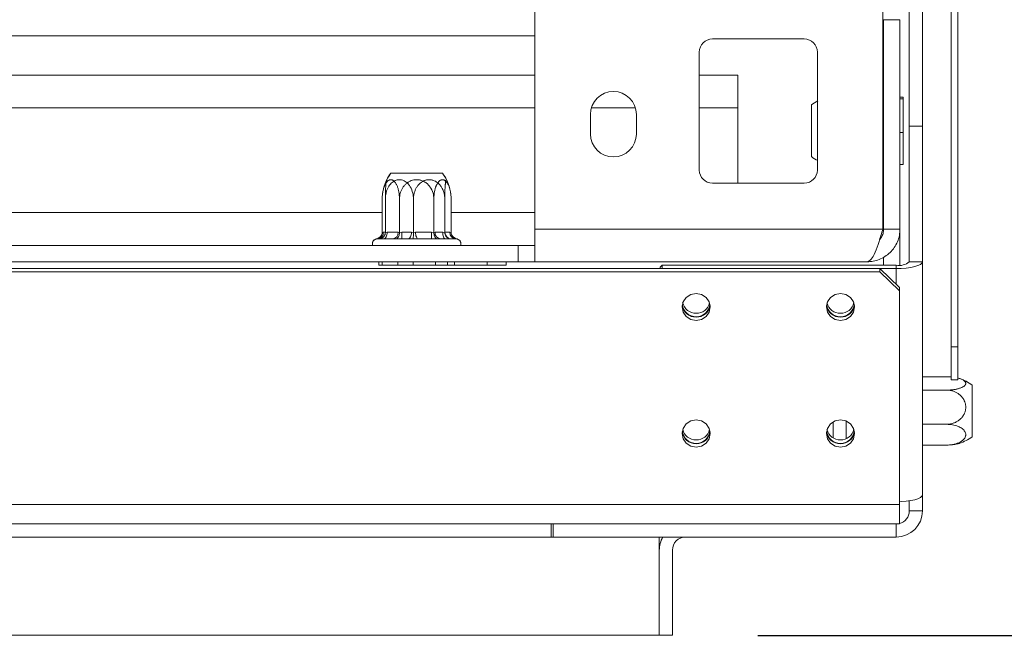
# Model space of a CAD drawing. Units: millimetres. Extents: x 139 to 5389, y 68 to 4074.
# Drawn here: x 2682 to 2882, y 465 to 591 of the extents above; entities that cross this region are included whole.
import ezdxf

# ---------------------------------------------------------------- set-up
doc = ezdxf.new("R2010")
doc.units = ezdxf.units.MM
doc.header["$LTSCALE"] = 20
doc.layers.add('FORMAT', color=7, linetype='Continuous')
doc.styles.add('SLDTEXTSTYLE1', font='TXT', dxfattribs={"width": 0.75})
doc.dimstyles.new('SLDDIMSTYLE0', dxfattribs={"dimtxt": 52.916667, "dimasz": 26, "dimexe": 0, "dimexo": 0.0625, "dimgap": 13.229167, "dimtad": 1, "dimdec": 6, "dimlfac": 0.75, "dimrnd": 1e-09, "dimzin": 12, "dimdsep": 46, "dimtxsty": 'SLDTEXTSTYLE1', "dimsah": 1, "dimcen": 0.09, "dimadec": 0, "dimazin": 3, "dimtfac": 1, "dimtdec": 0, "dimtofl": 0, "dimtmove": 0, "dimatfit": 3, "dimfxl": 0, "dimfrac": 2, "dimtolj": 1, "dimtzin": 12, "dimarcsym": 0})

# ---------------------------------------------------------------- blocks, each defined once
blk = doc.blocks.new('_D_7')
at = {"layer": 'FORMAT'}
for p, q in [((2876.48, 1030.6), (3135.94, 1030.6)), ((3115.94, 465.26), (3115.94, 1030.6)), ((2935.88, 863.11), (2935.88, 873.84)), ((2935.88, 873.84), (3034.66, 873.84)), ((3034.66, 873.84), (3034.66, 863.11)), ((2946.79, 796.2), (3023.75, 750.02)), ((2935.88, 626.76), (2935.88, 616.03)), ((3034.66, 616.03), (3034.66, 626.76)), ((2935.88, 616.03), (3034.66, 616.03)), ((2832.02, 465.26), (3135.94, 465.26))]:
    blk.add_line(p, q, dxfattribs=at)
for points in [[(3115.94, 1030.6), (3110.94, 1004.6), (3120.94, 1004.6)], [(3115.94, 465.26), (3120.94, 491.26), (3110.94, 491.26)]]:
    blk.add_solid(points, dxfattribs=at)
at = {"layer": 'FORMAT', "attachment_point": 1, "rotation": 90, "style": 'SLDTEXTSTYLE1'}
for s, insert, char_height in [('424mm', (3047.73, 620.14), 52.917), ('"', (2956.23, 827.85), 52.92), ('16', (2986.91, 773.11), 37.042), ('11', (2937.52, 718.37), 37.042), ('16', (2956.23, 640.17), 52.917)]:
    blk.add_mtext(s, dxfattribs=dict(at, insert=insert, char_height=char_height))

msp = doc.modelspace()

# ---------------------------------------------------------------- linework, layer by layer
at = {"color": 7, "linetype": 'Continuous', "lineweight": 15}
for p, q in [((2872.684933, 683.92919), (2872.684933, 523.92919)), ((2871.3515997, 635.9346249), (2871.3515997, 523.92919)), ((2862.844933, 568.8386157), (2862.844933, 630.5958566)), ((2865.5115997, 568.8386157), (2865.5115997, 630.5958566)), ((2786.684933, 547.92919), (2786.684933, 601.92919)), ((2857.484933, 547.92919), (2857.484933, 599.92919)), ((2860.9515997, 590.5258566), (2857.6182663, 590.5258566)), ((2857.6182663, 547.92919), (2857.6182663, 590.5258566)), ((2860.9515997, 547.92919), (2860.9515997, 590.5258566)), ((2786.684933, 587.2625233), (2538.684933, 587.2625233)), ((2841.484933, 586.5958566), (2822.8182663, 586.5958566)), ((2820.1515997, 583.92919), (2820.1515997, 559.92919)), ((2844.1515997, 559.92919), (2844.1515997, 583.92919)), ((2538.684933, 579.2625233), (2786.684933, 579.2625233)), ((2820.1515997, 579.2625233), (2828.0182663, 579.2625233)), ((2828.0182663, 579.2625233), (2828.0182663, 572.5958566)), ((2857.6182663, 576.871999), (2857.484933, 576.9089859)), ((2861.6182663, 574.7760611), (2860.9515997, 574.7760611)), ((2861.6182663, 574.7760611), (2861.6182663, 574.3997079)), ((2828.0182663, 572.5958566), (2828.0182663, 557.2625233)), ((2842.9515997, 572.3453185), (2842.9515997, 573.1830774)), ((2861.6182663, 574.3997079), (2860.9515997, 574.3997079)), ((2861.6182663, 574.3997079), (2861.6182663, 567.5528368)), ((2798.0182663, 571.2625233), (2798.0182663, 567.2625233)), ((2807.3515997, 567.2625233), (2807.3515997, 571.2625233)), ((2842.9515997, 562.6753025), (2842.9515997, 572.3453185)), ((2862.844933, 568.8386157), (2865.5115997, 568.8386157)), ((2862.844933, 568.8386157), (2862.844933, 541.2625233)), ((2865.5115997, 568.8386157), (2865.5115997, 541.2625233)), ((2861.6182663, 567.5528368), (2860.9515997, 567.5528368)), ((2861.6182663, 567.5528368), (2861.6182663, 561.0823188)), ((2861.6182663, 561.0823188), (2860.9515997, 561.0823188)), ((2757.4310455, 559.2625233), (2767.9388204, 559.2625233)), ((2757.4310455, 559.2625233), (2766.973806, 559.2625233)), ((2766.973806, 559.2625233), (2767.9388204, 559.2625233)), ((2857.484933, 558.9493941), (2857.6182663, 558.9863809)), ((2822.8182663, 557.2625233), (2841.484933, 557.2625233)), ((2769.6527363, 554.8632805), (2769.6520601, 554.8704747)), ((2755.6797497, 547.2550121), (2755.6797497, 554.0625233)), ((2756.3216102, 547.2550121), (2756.3216102, 554.0625233)), ((2759.1823414, 547.2550121), (2759.1823414, 554.0625233)), ((2762.0401076, 547.2550121), (2762.0401076, 554.0625233)), ((2766.1875246, 547.2550121), (2766.1875246, 554.0625233)), ((2768.4034304, 547.2550121), (2768.4034304, 554.0625233)), ((2769.6901163, 547.2550121), (2769.6901163, 554.0625233)), ((2755.6797497, 547.2550121), (2755.9111771, 547.2625233)), ((2756.3216102, 547.2550121), (2756.6994496, 547.2625233)), ((2758.950914, 547.2625233), (2759.1823414, 547.2550121)), ((2759.1823414, 547.2550121), (2759.6451962, 547.2625233)), ((2759.6451962, 547.2625233), (2759.6451962, 545.92919)), ((2761.6622682, 547.2625233), (2762.0401076, 547.2550121)), ((2762.0401076, 547.2550121), (2762.4605526, 547.2625233)), ((2765.7246698, 547.2625233), (2765.7246698, 545.92919)), ((2765.7246698, 547.2625233), (2766.1875246, 547.2550121)), ((2766.1875246, 547.2550121), (2766.418952, 547.2625233)), ((2767.9829853, 547.2625233), (2768.4034304, 547.2550121)), ((2768.4034304, 547.2550121), (2768.446036, 547.2625233)), ((2769.4586889, 547.2625233), (2769.6901163, 547.2550121)), ((2786.684933, 547.92919), (2857.484933, 547.92919)), ((2786.684933, 547.92919), (2786.684933, 541.2625233)), ((2860.9515997, 547.92919), (2857.6182663, 547.92919)), ((2860.9515997, 547.92919), (2860.9515997, 540.6019987)), ((2783.3515997, 544.5958566), (2542.0182663, 544.5958566)), ((2754.7564766, 545.92919), (2754.4514541, 545.9015519)), ((2755.0365433, 545.92919), (2754.684933, 545.92919)), ((2754.9236323, 545.92919), (2754.7564766, 545.92919)), ((2755.2058591, 545.9015519), (2755.0365433, 545.92919)), ((2757.7962134, 545.92919), (2755.0706073, 545.92919)), ((2755.9293234, 545.92919), (2755.2058591, 545.9015519)), ((2760.8921421, 545.92919), (2755.9293234, 545.92919)), ((2758.5681936, 545.9015519), (2757.7962134, 545.92919)), ((2759.6451962, 545.92919), (2758.5681936, 545.9015519)), ((2765.7246698, 545.92919), (2759.6451962, 545.92919)), ((2761.9270433, 545.9015519), (2760.8921421, 545.92919)), ((2763.018099, 545.92919), (2761.9270433, 545.9015519)), ((2768.5405317, 545.92919), (2763.018099, 545.92919)), ((2766.8016724, 545.9015519), (2765.7246698, 545.92919)), ((2767.5736526, 545.92919), (2766.8016724, 545.9015519)), ((2770.6133894, 545.92919), (2767.5736526, 545.92919)), ((2769.4061172, 545.9015519), (2768.5405317, 545.92919)), ((2769.7737086, 545.92919), (2769.4061172, 545.9015519)), ((2770.684933, 545.92919), (2769.7737086, 545.92919)), ((2770.9184118, 545.9015519), (2770.6133894, 545.92919)), ((2783.3515997, 544.5958566), (2783.3515997, 541.2625233)), ((2783.3515997, 544.5958566), (2786.684933, 544.5958566)), ((2783.3515997, 541.2625233), (2542.0182663, 541.2625233)), ((2754.9869294, 540.5958566), (2754.9869294, 541.2625233)), ((2755.6922706, 540.5958566), (2754.9869294, 540.5958566)), ((2755.6922706, 540.5958566), (2755.6922706, 541.2625233)), ((2757.641825, 540.5958566), (2755.6922706, 540.5958566)), ((2758.8359312, 540.5958566), (2757.641825, 540.5958566)), ((2758.8359312, 540.5958566), (2758.8359312, 541.2625233)), ((2760.5649195, 540.5958566), (2758.8359312, 540.5958566)), ((2761.9763337, 540.5958566), (2760.5649195, 540.5958566)), ((2761.9763337, 540.5958566), (2761.9763337, 541.2625233)), ((2764.1457224, 540.5958566), (2761.9763337, 540.5958566)), ((2766.5339348, 540.5958566), (2764.1457224, 540.5958566)), ((2766.5339348, 540.5958566), (2766.5339348, 541.2625233)), ((2767.3984289, 540.5958566), (2766.5339348, 540.5958566)), ((2768.9689961, 540.5958566), (2767.3984289, 540.5958566)), ((2768.9689961, 540.5958566), (2768.9689961, 541.2625233)), ((2769.1888304, 540.5958566), (2768.9689961, 540.5958566)), ((2770.3829366, 540.5958566), (2769.1888304, 540.5958566)), ((2770.3829366, 540.5958566), (2770.3829366, 541.2625233)), ((2777.051943, 540.5958566), (2770.3829366, 540.5958566)), ((2777.051943, 540.5958566), (2777.051943, 541.2625233)), ((2780.9009448, 540.5958566), (2777.051943, 540.5958566)), ((2780.9009448, 540.5958566), (2780.9009448, 541.2625233)), ((2783.3515997, 541.2625233), (2786.684933, 541.2625233)), ((2786.684933, 541.2625233), (2854.284933, 541.2625233)), ((2812.1782663, 540.1859689), (2812.5782663, 540.5723392)), ((2812.5782663, 540.5723392), (2812.5782663, 539.92919)), ((2860.1782663, 540.5723392), (2812.5782663, 540.5723392)), ((2857.6182663, 542.1840331), (2857.6182663, 540.5723392)), ((2860.1782663, 540.5723392), (2860.1782663, 539.8821551)), ((2862.844933, 541.2625233), (2865.5115997, 541.2625233)), ((2865.5115997, 541.2625233), (2865.5115997, 493.8244794)), ((2856.844933, 539.92919), (468.524933, 539.92919)), ((2856.844933, 539.2390059), (468.524933, 539.2390059)), ((2812.1782663, 539.92919), (2812.1782663, 540.1859689)), ((2856.844933, 539.2390059), (2856.844933, 539.92919)), ((2856.844933, 539.92919), (2860.844933, 536.0654867)), ((2860.844933, 535.3753025), (2856.844933, 539.2390059)), ((2860.1782663, 539.8821551), (2856.8936271, 539.8821551)), ((2860.844933, 536.0654867), (2860.844933, 535.3753025)), ((2860.844933, 491.8821551), (2860.844933, 535.3753025)), ((2871.3515997, 523.92919), (2872.684933, 523.92919)), ((2871.3515997, 517.2625233), (2871.3515997, 523.92919)), ((2872.684933, 523.92919), (2872.684933, 517.2625233)), ((2865.5115997, 517.8804722), (2870.4182663, 517.8804722)), ((2872.684933, 517.2625233), (2871.3515997, 517.2625233)), ((2865.5115997, 515.1559645), (2870.4182663, 515.1559645)), ((2875.6182663, 516.1830774), (2875.6182663, 514.0992709)), ((2875.6182663, 514.0992709), (2875.6182663, 505.6753025)), ((2850.0182663, 508.8406152), (2850.0182663, 505.2751879)), ((2865.5115997, 508.2046823), (2870.4182663, 508.2046823)), ((2865.5115997, 503.9779078), (2870.4182663, 503.9779078)), ((2862.844933, 492.6290454), (2862.844933, 490.5958566)), ((2865.5115997, 493.8244794), (2865.5115997, 490.5958566)), ((2860.844933, 491.8821551), (464.524933, 491.8821551)), ((2860.844933, 487.92919), (2860.844933, 491.8821551)), ((2862.844933, 490.5958566), (2865.5115997, 490.5958566)), ((2860.844933, 487.92919), (464.524933, 487.92919)), ((2790.0182663, 485.2625233), (2790.0182663, 487.92919)), ((2790.4182663, 487.92919), (2790.4182663, 485.2625233)), ((2860.1782663, 485.2625233), (2860.1782663, 487.92919)), ((2790.4182663, 485.2625233), (2790.0182663, 485.2625233)), ((2790.4182663, 485.2625233), (2860.1782663, 485.2625233)), ((2812.0182663, 485.2625233), (2812.0182663, 465.2625233)), ((2812.0182663, 482.5958566), (2812.0182663, 465.2625233)), ((2814.684933, 482.5958566), (2814.684933, 465.2625233)), ((2812.0182663, 465.2625233), (513.3515997, 465.2625233)), ((2814.684933, 465.2625233), (2812.0182663, 465.2625233))]:
    msp.add_line(p, q, dxfattribs=at)
at = {"color": 8, "linetype": 'Continuous', "lineweight": 15}
for p, q in [((2538.684933, 572.5958566), (2786.684933, 572.5958566)), ((2798.212797, 572.5958566), (2807.1570689, 572.5958566)), ((2820.1515997, 572.5958566), (2828.0182663, 572.5958566)), ((2538.684933, 551.2625233), (2755.6797497, 551.2625233)), ((2769.6901163, 551.2625233), (2786.684933, 551.2625233)), ((2755.9111771, 547.2625233), (2756.3216102, 547.2625233)), ((2756.6994496, 547.2625233), (2758.0957047, 547.2625233)), ((2758.0957047, 547.2625233), (2758.950914, 547.2625233)), ((2759.6451962, 547.2625233), (2760.7557207, 547.2625233)), ((2760.7557207, 547.2625233), (2761.6622682, 547.2625233)), ((2762.4605526, 547.2625233), (2764.0142514, 547.2625233)), ((2764.0142514, 547.2625233), (2765.7246698, 547.2625233)), ((2766.418952, 547.2625233), (2766.9742143, 547.2625233)), ((2766.9742143, 547.2625233), (2767.9829853, 547.2625233)), ((2768.446036, 547.2625233), (2768.6034796, 547.2625233)), ((2768.6034796, 547.2625233), (2769.4586889, 547.2625233)), ((2860.1782663, 539.8821551), (2860.1782663, 536.7094372)), ((2847.3515997, 508.6778), (2847.3515997, 505.4430325)), ((2790.0182663, 485.2625233), (535.3515997, 485.2625233))]:
    msp.add_line(p, q, dxfattribs=at)
at = {"color": 7, "linetype": 'Continuous', "lineweight": 15, "flags": 128}
for points in [[(2756.6994496, 547.2625233), (2756.6846518, 547.0024029), (2756.6408272, 546.7522787), (2756.5696599, 546.521763), (2756.4738848, 546.3197143), (2756.3571826, 546.1538972), (2756.2240379, 546.0306839), (2756.0795676, 545.9548096), (2755.9293234, 545.92919)], [(2761.6622682, 547.2625233), (2761.6474705, 547.0024029), (2761.6036459, 546.7522787), (2761.5324786, 546.521763), (2761.4367035, 546.3197143), (2761.3200012, 546.1538972), (2761.1868566, 546.0306839), (2761.0423862, 545.9548096), (2760.8921421, 545.92919)], [(2762.4605526, 547.2625233), (2762.4712657, 547.0024029), (2762.5029933, 546.7522787), (2762.5545161, 546.521763), (2762.6238542, 546.3197143), (2762.7083428, 546.1538972), (2762.8047353, 546.0306839), (2762.9093271, 545.9548096), (2763.018099, 545.92919)], [(2767.9829853, 547.2625233), (2767.9936984, 547.0024029), (2768.025426, 546.7522787), (2768.0769489, 546.521763), (2768.1462869, 546.3197143), (2768.2307756, 546.1538972), (2768.327168, 546.0306839), (2768.4317598, 545.9548096), (2768.5405317, 545.92919)], [(2860.1782663, 539.8821551), (2861.218748, 539.9086785), (2862.2192446, 539.9872293), (2863.1413076, 540.1147891), (2863.9495025, 540.2864556), (2864.6127709, 540.4956318), (2865.1056238, 540.7342793), (2865.4091211, 540.9932268), (2865.5115997, 541.2625233)], [(2819.5115997, 529.3032291), (2820.6086255, 529.5140057), (2821.5386391, 530.1142467), (2822.1600543, 531.0125709), (2822.3782663, 532.0722165), (2822.1600543, 533.1318621), (2821.5386391, 534.0301862), (2820.6086255, 534.6304272), (2819.5115997, 534.8412038), (2818.4145738, 534.6304272), (2817.4845602, 534.0301862), (2816.863145, 533.1318621), (2816.644933, 532.0722165), (2816.863145, 531.0125709), (2817.4845602, 530.1142467), (2818.4145738, 529.5140057), (2819.5115997, 529.3032291)], [(2848.844933, 529.3032291), (2849.9419588, 529.5140057), (2850.8719724, 530.1142467), (2851.4933876, 531.0125709), (2851.7115997, 532.0722165), (2851.4933876, 533.1318621), (2850.8719724, 534.0301862), (2849.9419588, 534.6304272), (2848.844933, 534.8412038), (2847.7479071, 534.6304272), (2846.8178935, 534.0301862), (2846.1964783, 533.1318621), (2845.9782663, 532.0722165), (2846.1964783, 531.0125709), (2846.8178935, 530.1142467), (2847.7479071, 529.5140057), (2848.844933, 529.3032291)], [(2819.5115997, 503.5452071), (2820.6086255, 503.7559837), (2821.5386391, 504.3562247), (2822.1600543, 505.2545488), (2822.3782663, 506.3141944), (2822.1600543, 507.37384), (2821.5386391, 508.2721642), (2820.6086255, 508.8724052), (2819.5115997, 509.0831818), (2818.4145738, 508.8724052), (2817.4845602, 508.2721642), (2816.863145, 507.37384), (2816.644933, 506.3141944), (2816.863145, 505.2545488), (2817.4845602, 504.3562247), (2818.4145738, 503.7559837), (2819.5115997, 503.5452071)], [(2848.844933, 503.5452071), (2849.9419588, 503.7559837), (2850.8719724, 504.3562247), (2851.4933876, 505.2545488), (2851.7115997, 506.3141944), (2851.4933876, 507.37384), (2850.8719724, 508.2721642), (2849.9419588, 508.8724052), (2848.844933, 509.0831818), (2847.7479071, 508.8724052), (2846.8178935, 508.2721642), (2846.1964783, 507.37384), (2845.9782663, 506.3141944), (2846.1964783, 505.2545488), (2846.8178935, 504.3562247), (2847.7479071, 503.7559837), (2848.844933, 503.5452071)], [(2865.5115997, 493.8244794), (2865.4091211, 493.5551829), (2865.1056238, 493.2962353), (2864.6127709, 493.0575879), (2863.9495025, 492.8484116), (2863.1413076, 492.6767451), (2862.2192446, 492.5491854), (2861.218748, 492.4706345), (2860.844933, 492.4549377)]]:
    msp.add_lwpolyline(points, dxfattribs=at)
at = {"color": 7, "linetype": 'Continuous', "lineweight": 15}
for centre, radius, start, end in [((2822.8182663, 583.92919), 2.6666667, 90, 180), ((2841.484933, 583.92919), 2.6666667, 0, 90), ((2802.684933, 571.2625233), 4.6666667, 0, 180), ((2848.1515997, 566.3387274), 8.5956458, 116.923846892, 127.225780404), ((2802.684933, 567.2625233), 4.6666667, 180, 0), ((2848.1515997, 569.5196525), 8.5956458, 232.774219596, 243.067022826), ((2764.2753955, 554.0625233), 8.5956458, 142.774219596, 174.216644505), ((2764.2753955, 554.0625233), 8.5956458, 142.774219596, 153.344086847), ((2761.0944705, 554.0625233), 8.5956458, 5.393503234, 37.225780404), ((2761.0944705, 554.0625233), 8.5956458, 26.644750979, 37.225780404), ((2822.8182663, 559.92919), 2.6666667, 180, 270), ((2841.484933, 559.92919), 2.6666667, 270, 0), ((2764.2753955, 554.0625233), 8.5956458, 174.216644505, 174.316957619), ((2754.6602515, 547.17919), 1.2536982, 274.401949652, 3.811261049), ((2757.6999884, 547.17919), 1.2536982, 274.401949652, 3.81126105), ((2767.6698776, 547.17919), 1.2536982, 176.188738951, 265.598050348), ((2769.776545, 547.2596989), 1.330512, 179.878373513, 269.877854935), ((2770.7096144, 547.17919), 1.2536982, 176.188738951, 265.598050347), ((2754.684933, 544.92919), 1, 90, 199.471220634), ((2754.684933, 544.92919), 1, 103.505123639, 199.471220597), ((2755.040997, 546.986642), 1.0574648, 267.669728741, 311.24752591), ((2770.684933, 544.92919), 1, 340.528779366, 90), ((2770.684933, 544.92919), 1, 340.528779403, 76.487050109), ((2860.8002748, 543.6657795), 3.1553553, 258.630945491, 310.390691907), ((2819.5107576, 532.8832895), 2.806286, 186.088419867, 355.258226982), ((2819.4710837, 533.5537264), 2.769732, 192.249968758, 270.838158456), ((2819.5513301, 533.5557172), 2.7717112, 269.178678882, 346.418191547), ((2848.8440909, 532.8832895), 2.806286, 186.088419867, 355.258226982), ((2848.8051987, 533.5557075), 2.7717015, 193.575335737, 270.821403151), ((2848.8852371, 533.5542637), 2.7702661, 269.166384826, 347.389979087), ((2819.4677311, 532.8227135), 2.8296404, 188.237161104, 270.888304619), ((2819.5552869, 532.8231758), 2.8300998, 269.115509692, 351.454828679), ((2848.8010645, 532.8227135), 2.8296404, 188.237161153, 270.888304618), ((2848.8888015, 532.8227135), 2.8296404, 269.11169538, 351.762839003), ((2870.4182663, 509.3387274), 8.5956458, 52.774219596, 72.158385725), ((2819.4677311, 507.0646915), 2.8296404, 188.237161232, 270.888304617), ((2819.5107576, 507.1252675), 2.806286, 186.088419867, 355.258226982), ((2819.4718658, 507.7976866), 2.7717027, 193.576078271, 270.821393741), ((2819.5513335, 507.7976866), 2.7717026, 269.178606044, 346.423938678), ((2819.5554682, 507.0646915), 2.8296404, 269.111695383, 351.762838767), ((2848.8017054, 507.0663251), 2.831264, 189.323610394, 270.874823022), ((2848.8440909, 507.1252675), 2.806286, 186.088419867, 355.258226982), ((2848.8052537, 507.7978247), 2.7718399, 193.668226623, 270.820225691), ((2848.8852371, 507.7962416), 2.7702661, 269.166384826, 347.389979087), ((2848.8886203, 507.0651537), 2.8300998, 269.115509692, 351.454828679), ((2870.4182663, 512.5196525), 8.5956458, 287.804709623, 307.225780404), ((2860.1782663, 490.5958566), 5.3333333, 270, 0), ((2860.1782663, 490.5958566), 2.6666667, 284.477512186, 0.000000001), ((2817.3515997, 482.5958566), 5.3333333, 150, 180), ((2817.3515997, 482.5958566), 2.6666667, 90, 180)]:
    msp.add_arc(centre, radius, start, end, dxfattribs=at)
for points, knots in [([(2759.1823414, 554.0625233), (2759.1811118, 554.1729499), (2759.1786454, 554.3944676), (2759.1585398, 554.7271824), (2759.126, 555.059271), (2759.0800664, 555.3844294), (2759.0216629, 555.6992644), (2758.950868, 556.003315), (2758.8667478, 556.2979775), (2758.7700969, 556.5776403), (2758.6618542, 556.8387163), (2758.5419171, 557.0804274), (2758.4092777, 557.3018972), (2758.2712441, 557.4896017), (2758.0854693, 557.6935426), (2757.8914753, 557.8411857), (2757.6952432, 557.9273829), (2757.50721, 557.9737625), (2757.3227708, 557.9701464), (2757.143208, 557.9181076), (2756.9708902, 557.8376087), (2756.8063992, 557.716634), (2756.6492667, 557.5562747), (2756.4957341, 557.3677612), (2756.3523148, 557.1415142), (2756.21988, 556.8793164), (2756.0919479, 556.5842302), (2755.9790417, 556.2527253), (2755.8834921, 555.8905401), (2755.8201334, 555.5977652), (2755.7668007, 555.2867465), (2755.7257013, 554.9649708), (2755.6889338, 554.5568553), (2755.6833025, 554.2537503), (2755.6797497, 554.0625233)], [0, 0, 0, 0, 0.0284804487, 0.0571322943, 0.0863259181, 0.1157085797, 0.1441957872, 0.1728674662, 0.2021383069, 0.2316253532, 0.2604587232, 0.2895212859, 0.3193538292, 0.3494743769, 0.3754847228, 0.4285939628, 0.4558019421, 0.4789940323, 0.5262488888, 0.5503762509, 0.5725043374, 0.6174660288, 0.6403368037, 0.6634473687, 0.7103376897, 0.7341475045, 0.7595257803, 0.8110086875, 0.8371482259, 0.8650970063, 0.8932199233, 0.9218768302, 0.9507126142, 1, 1, 1, 1]), ([(2762.0401076, 554.0625233), (2762.0335774, 554.2608127), (2762.0203866, 554.6613523), (2761.8661443, 555.5230268), (2761.5371516, 556.3592491), (2761.0277636, 557.0646229), (2760.5981099, 557.4733327), (2760.1246631, 557.7675163), (2759.7253297, 557.9073809), (2759.4060944, 557.9598626), (2759.1086724, 557.9762076), (2758.7332108, 557.9357406), (2758.2995068, 557.7919756), (2757.8886666, 557.5583876), (2757.5130223, 557.245889), (2757.175014, 556.8574845), (2756.8769492, 556.3933744), (2756.6314181, 555.856893), (2756.3868751, 555.0838258), (2756.3474057, 554.4661856), (2756.3216102, 554.0625233)], [0, 0, 0, 0, 0.0511695514, 0.103361204, 0.2270686372, 0.2852856235, 0.345563319, 0.398025664, 0.4524053416, 0.4760309844, 0.4998431315, 0.5465060137, 0.5946482408, 0.6412912557, 0.6891996539, 0.7377180406, 0.7873899332, 0.8411152469, 0.8961599772, 1, 1, 1, 1]), ([(2756.3216102, 554.0625233), (2756.3218366, 554.1729499), (2756.3222906, 554.3944676), (2756.3259921, 554.7271824), (2756.3319826, 555.059271), (2756.340439, 555.3844294), (2756.351191, 555.6992644), (2756.3642243, 556.003315), (2756.3797108, 556.2979773), (2756.3975042, 556.5776411), (2756.4174317, 556.8387136), (2756.4395118, 557.0804377), (2756.4639315, 557.3018576), (2756.4893404, 557.4897425), (2756.5235548, 557.6929029), (2756.5577693, 557.8392705), (2756.5844012, 557.8973776), (2756.5924441, 557.914926)], [0, 0, 0, 0, 0.0630694939, 0.1265185433, 0.1911673518, 0.2562347816, 0.3193192428, 0.3828122129, 0.4476320172, 0.5129306051, 0.5767816374, 0.6411402133, 0.7072038988, 0.7739053654, 0.8315048565, 0.9491144109, 1, 1, 1, 1]), ([(2766.1875246, 554.0625233), (2766.1795251, 554.2608127), (2766.1633664, 554.6613523), (2765.9744188, 555.5230268), (2765.5714015, 556.3592491), (2764.9473989, 557.0646229), (2764.4210713, 557.4733327), (2763.8410971, 557.7675163), (2763.351912, 557.9073809), (2762.9608474, 557.9598626), (2762.5965043, 557.9762076), (2762.1365621, 557.9357406), (2761.605273, 557.7919756), (2761.101992, 557.5583876), (2760.6418261, 557.245889), (2760.2277645, 556.8574845), (2759.862634, 556.3933744), (2759.5618573, 555.856893), (2759.2622912, 555.0838258), (2759.2139409, 554.4661856), (2759.1823414, 554.0625233)], [0, 0, 0, 0, 0.0511695514, 0.103361204, 0.2270686372, 0.2852856235, 0.345563319, 0.398025664, 0.4524053416, 0.4760309844, 0.4998431315, 0.5465060137, 0.5946482408, 0.6412912557, 0.6891996539, 0.7377180406, 0.7873899332, 0.8411152469, 0.8961599772, 1, 1, 1, 1]), ([(2768.4034304, 554.0625233), (2768.4011967, 554.1729499), (2768.3967158, 554.3944676), (2768.3601889, 554.7271824), (2768.3010724, 555.059271), (2768.2176226, 555.3844294), (2768.1115183, 555.6992644), (2767.9829019, 556.003315), (2767.8300768, 556.2979775), (2767.6544864, 556.5776403), (2767.457837, 556.8387163), (2767.2399415, 557.0804274), (2766.9989692, 557.3018972), (2766.7481971, 557.4896017), (2766.4106913, 557.6935426), (2766.0582534, 557.8411857), (2765.7017494, 557.9273829), (2765.3601405, 557.9737625), (2765.0250613, 557.9701464), (2764.6988411, 557.9181076), (2764.3857832, 557.8376087), (2764.0869446, 557.716634), (2763.8014747, 557.5562747), (2763.5225447, 557.3677612), (2763.2619883, 557.1415142), (2763.0213877, 556.8793164), (2762.7889673, 556.5842302), (2762.5838455, 556.2527253), (2762.4102559, 555.8905401), (2762.2951493, 555.5977652), (2762.1982572, 555.2867465), (2762.12359, 554.9649708), (2762.0567927, 554.5568553), (2762.0465621, 554.2537503), (2762.0401076, 554.0625233)], [0, 0, 0, 0, 0.0284804487, 0.0571322943, 0.0863259181, 0.1157085797, 0.1441957872, 0.1728674662, 0.2021383069, 0.2316253532, 0.2604587232, 0.2895212859, 0.3193538292, 0.3494743769, 0.3754847228, 0.4285939628, 0.4558019421, 0.4789940323, 0.5262488888, 0.5503762509, 0.5725043374, 0.6174660288, 0.6403368037, 0.6634473687, 0.7103376897, 0.7341475045, 0.7595257803, 0.8110086875, 0.8371482259, 0.8650970063, 0.8932199233, 0.9218768302, 0.9507126142, 1, 1, 1, 1]), ([(2769.6901163, 554.0625233), (2769.6888867, 554.1729499), (2769.6864203, 554.3944676), (2769.6663147, 554.7271824), (2769.6337749, 555.059271), (2769.5878413, 555.3844294), (2769.5294378, 555.6992644), (2769.4586429, 556.003315), (2769.3745227, 556.2979775), (2769.2778718, 556.5776403), (2769.1696291, 556.8387163), (2769.049692, 557.0804274), (2768.9170526, 557.3018972), (2768.779019, 557.4896017), (2768.5932442, 557.6935426), (2768.3992502, 557.8411857), (2768.2030181, 557.9273829), (2768.0149849, 557.9737625), (2767.8305457, 557.9701464), (2767.6509829, 557.9181076), (2767.4786651, 557.8376087), (2767.3141741, 557.716634), (2767.1570416, 557.5562747), (2767.003509, 557.3677612), (2766.8600897, 557.1415142), (2766.7276549, 556.8793164), (2766.5997228, 556.5842302), (2766.4868166, 556.2527253), (2766.391267, 555.8905401), (2766.3279083, 555.5977652), (2766.2745756, 555.2867465), (2766.2334762, 554.9649708), (2766.1967087, 554.5568553), (2766.1910774, 554.2537503), (2766.1875246, 554.0625233)], [0, 0, 0, 0, 0.0284804487, 0.0571322943, 0.0863259181, 0.1157085797, 0.1441957872, 0.1728674662, 0.2021383069, 0.2316253532, 0.2604587232, 0.2895212859, 0.3193538292, 0.3494743769, 0.3754847228, 0.4285939628, 0.4558019421, 0.4789940323, 0.5262488888, 0.5503762509, 0.5725043374, 0.6174660288, 0.6403368037, 0.6634473687, 0.7103376897, 0.7341475045, 0.7595257803, 0.8110086875, 0.8371482259, 0.8650970063, 0.8932199233, 0.9218768302, 0.9507126142, 1, 1, 1, 1]), ([(2768.777542, 557.9146396), (2768.7760298, 557.9183585), (2768.7664446, 557.9419307), (2768.7398054, 557.9705196), (2768.7059196, 557.9706814), (2768.6728507, 557.9180171), (2768.6411297, 557.8376606), (2768.6108458, 557.7166255), (2768.581918, 557.5562763), (2768.5536527, 557.3677602), (2768.5272493, 557.1415143), (2768.5028681, 556.8793163), (2768.4793159, 556.5842302), (2768.4585299, 556.2527253), (2768.4409392, 555.8905401), (2768.429275, 555.5977652), (2768.4194564, 555.2867465), (2768.41189, 554.9649708), (2768.4051212, 554.5568553), (2768.4040844, 554.2537503), (2768.4034304, 554.0625233)], [0, 0, 0, 0, 0.00791972856, 0.05019921639, 0.13634544588, 0.18032994675, 0.2206697417, 0.30263550103, 0.34432922685, 0.38646009295, 0.47194176965, 0.51534737752, 0.5616123106, 0.65546633271, 0.7031190577, 0.75407005462, 0.80533850508, 0.85758042619, 0.91014844245, 1, 1, 1, 1]), ([(2755.6797497, 547.2550121), (2755.66524, 547.117256), (2755.6362603, 546.8421203), (2755.4164934, 546.4705018), (2755.0832641, 546.1558363), (2754.7400205, 545.9832134), (2754.5154917, 545.9170218), (2754.4541013, 545.9021914), (2754.4514541, 545.9015519)], [0, 0, 0, 0, 0.2095326698, 0.4184925732, 0.6424952062, 0.9034900905, 0.9958384204, 1, 1, 1, 1]), ([(2756.3216102, 547.2550121), (2756.30843, 547.117256), (2756.2821056, 546.8421203), (2756.0824752, 546.4705018), (2755.7797785, 546.1558363), (2755.4679851, 545.9832134), (2755.2640291, 545.9170218), (2755.2082637, 545.9021914), (2755.2058591, 545.9015519)], [0, 0, 0, 0, 0.2095326698, 0.4184925732, 0.6424952062, 0.9034900905, 0.9958384204, 1, 1, 1, 1]), ([(2759.1823414, 547.2550121), (2759.1750865, 547.117256), (2759.1605967, 546.8421203), (2759.0507132, 546.4705018), (2758.8840986, 546.1558363), (2758.7124767, 545.9832134), (2758.6002124, 545.9170218), (2758.5695172, 545.9021914), (2758.5681936, 545.9015519)], [0, 0, 0, 0, 0.2095326698, 0.4184925732, 0.6424952062, 0.9034900905, 0.9958384204, 1, 1, 1, 1]), ([(2762.0401076, 547.2550121), (2762.038772, 547.117256), (2762.0361044, 546.8421203), (2762.0158749, 546.4705018), (2761.9852013, 546.1558363), (2761.9536058, 545.9832134), (2761.9329379, 545.9170218), (2761.927287, 545.9021914), (2761.9270433, 545.9015519)], [0, 0, 0, 0, 0.20953266985, 0.41849257319, 0.64249520617, 0.90349009046, 0.99583842045, 1, 1, 1, 1]), ([(2766.1875246, 547.2550121), (2766.1947795, 547.117256), (2766.2092693, 546.8421203), (2766.3191528, 546.4705018), (2766.4857674, 546.1558363), (2766.6573892, 545.9832134), (2766.7696536, 545.9170218), (2766.8003488, 545.9021914), (2766.8016724, 545.9015519)], [0, 0, 0, 0, 0.2095326698, 0.4184925732, 0.6424952062, 0.9034900905, 0.9958384204, 1, 1, 1, 1]), ([(2769.4061172, 545.9015519), (2769.4039562, 545.9021914), (2769.3538418, 545.9170218), (2769.1705537, 545.9832134), (2768.8903557, 546.1558363), (2768.6183327, 546.4705018), (2768.4389318, 546.8421203), (2768.415275, 547.117256), (2768.4034304, 547.2550121)], [0, 0, 0, 0, 0.0041615796, 0.0965099095, 0.3575047938, 0.5815074268, 0.7904673302, 1, 1, 1, 1]), ([(2770.9184118, 545.9015519), (2770.9157646, 545.9021914), (2770.8543742, 545.9170218), (2770.6298455, 545.9832134), (2770.2866019, 546.1558363), (2769.9533726, 546.4705018), (2769.7336056, 546.8421203), (2769.7046259, 547.117256), (2769.6901163, 547.2550121)], [0, 0, 0, 0, 0.00416157955, 0.09650990954, 0.35750479383, 0.58150742681, 0.79046733015, 1, 1, 1, 1]), ([(2860.9515997, 547.92919), (2860.9265367, 547.4910395), (2860.8756857, 546.6020611), (2860.4678966, 545.326566), (2859.8275354, 544.1434304), (2858.9671628, 543.1214044), (2857.9125246, 542.2818201), (2856.7517388, 541.6940858), (2855.5227629, 541.3295392), (2854.7008809, 541.2850427), (2854.284933, 541.2625233)], [0, 0, 0, 0, 0.1255235687, 0.2546790667, 0.38031964, 0.5096026231, 0.6352438088, 0.7645274451, 0.8808292372, 1, 1, 1, 1]), ([(2857.6182663, 547.92919), (2857.5930848, 547.6310358), (2857.5419978, 547.0261556), (2857.2422654, 546.29164), (2856.9301091, 545.9368352), (2856.8214533, 545.8133342)], [0, 0, 0, 0, 0.38789254718, 0.78693673137, 1, 1, 1, 1]), ([(2871.3515997, 517.8400416), (2871.3412327, 517.8410904), (2871.2226862, 517.853084), (2870.9119205, 517.8723021), (2870.6092311, 517.8773116), (2870.4182663, 517.8804722)], [0, 0, 0, 0, 0.0341632865, 0.3906600706, 1, 1, 1, 1]), ([(2870.4182663, 515.1559645), (2870.5286929, 515.1569209), (2870.7502106, 515.1588394), (2871.0829255, 515.1744787), (2871.415014, 515.1997899), (2871.7401724, 515.2355196), (2872.0550074, 515.280949), (2872.359058, 515.3360172), (2872.6537205, 515.4014504), (2872.9333833, 515.4766309), (2873.1944593, 515.5608279), (2873.4361704, 515.6541216), (2873.6576402, 515.7572958), (2873.8453447, 515.8646659), (2874.0492856, 516.0091717), (2874.1969287, 516.1600708), (2874.2831259, 516.3127109), (2874.3295055, 516.4589735), (2874.3258895, 516.6024404), (2874.2738505, 516.742114), (2874.1933522, 516.8761526), (2874.0723736, 517.0041005), (2873.9120238, 517.1263323), (2873.7234711, 517.2457352), (2873.4974685, 517.3574392), (2873.2346824, 517.4601062), (2872.9921908, 517.5438788), (2872.7970516, 517.5924193), (2872.684933, 517.6203086)], [0, 0, 0, 0, 0.03587867098, 0.07197326171, 0.10875036563, 0.1457656128, 0.18165279834, 0.21777237447, 0.25464675363, 0.29179350089, 0.32811676976, 0.36472876754, 0.40231075989, 0.44025557009, 0.47302249212, 0.53992765098, 0.57420330967, 0.60341989199, 0.6629499037, 0.69334470876, 0.72122089649, 0.77786205934, 0.80667385994, 0.83578773953, 0.89485852238, 0.92485329244, 0.9568239547, 1, 1, 1, 1]), ([(2870.4182663, 508.2046823), (2870.5286929, 508.2071224), (2870.7502106, 508.2120173), (2871.0829255, 508.2519192), (2871.415014, 508.316498), (2871.7401724, 508.4076584), (2872.0550074, 508.5235665), (2872.359058, 508.6640669), (2872.6537205, 508.8310127), (2872.9333833, 509.0228273), (2873.1944593, 509.2376468), (2873.4361704, 509.4756754), (2873.6576402, 509.7389131), (2873.8453447, 510.0128561), (2874.0492856, 510.3815468), (2874.1969287, 510.7665494), (2874.2831259, 511.1559937), (2874.3295055, 511.5291667), (2874.3258894, 511.8952066), (2874.2738506, 512.2515689), (2874.1933517, 512.5935527), (2874.072377, 512.9200035), (2873.9120178, 513.2318504), (2873.7235042, 513.5365529), (2873.4972572, 513.8211843), (2873.2350594, 514.0840159), (2872.9399732, 514.3379115), (2872.6084683, 514.5619862), (2872.2462831, 514.7516151), (2871.9535082, 514.8773574), (2871.6424895, 514.9832022), (2871.3207138, 515.0647685), (2870.9125983, 515.1377377), (2870.6094933, 515.1489137), (2870.4182663, 515.1559645)], [0, 0, 0, 0, 0.0284804487, 0.0571322943, 0.0863259181, 0.1157085797, 0.1441957872, 0.1728674662, 0.2021383069, 0.2316253532, 0.2604587232, 0.2895212859, 0.3193538292, 0.3494743769, 0.3754847228, 0.4285939628, 0.4558019421, 0.4789940323, 0.5262488888, 0.5503762509, 0.5725043374, 0.6174660288, 0.6403368037, 0.6634473687, 0.7103376897, 0.7341475045, 0.7595257803, 0.8110086875, 0.8371482259, 0.8650970063, 0.8932199233, 0.9218768302, 0.9507126142, 1, 1, 1, 1]), ([(2870.4182663, 503.9779078), (2870.6165557, 503.9827345), (2871.0170953, 503.9924844), (2871.8787699, 504.1064912), (2872.7149921, 504.349663), (2873.4203659, 504.7261725), (2873.8290757, 505.0437471), (2874.1232593, 505.3936909), (2874.2631239, 505.6888545), (2874.3156056, 505.9248143), (2874.3319506, 506.144651), (2874.2914836, 506.4221701), (2874.1477186, 506.7427383), (2873.9141307, 507.0464071), (2873.6016321, 507.3240611), (2873.2132275, 507.5738968), (2872.7491174, 507.7942086), (2872.212636, 507.9756907), (2871.4395688, 508.1564423), (2870.8219286, 508.1856158), (2870.4182663, 508.2046823)], [0, 0, 0, 0, 0.0511695514, 0.103361204, 0.2270686372, 0.2852856235, 0.345563319, 0.398025664, 0.4524053416, 0.4760309844, 0.4998431316, 0.5465060136, 0.5946482407, 0.6412912556, 0.6891996539, 0.7377180405, 0.7873899332, 0.8411152469, 0.8961599771, 1, 1, 1, 1]), ([(2873.0504771, 504.3377599), (2873.0383835, 504.3336495), (2872.8760119, 504.2784613), (2872.6075293, 504.2111356), (2872.2464757, 504.1363032), (2871.9534548, 504.0871299), (2871.6425041, 504.0456142), (2871.32071, 504.0136532), (2870.9126002, 503.9850508), (2870.609494, 503.980671), (2870.4182663, 503.9779078)], [0, 0, 0, 0, 0.016937041, 0.2274000967, 0.3342590026, 0.448514122, 0.5634811154, 0.6806310692, 0.7985122754, 1, 1, 1, 1])]:
    msp.add_open_spline(points, degree=3, knots=knots, dxfattribs=at)
msp.add_open_spline([(2854.284933, 541.2625233), (2854.5515997, 541.3627338), (2855.084933, 541.5631548), (2855.884933, 543.1048162), (2856.684933, 545.3084491), (2857.2182663, 547.0556097), (2857.484933, 547.92919)], degree=3, dxfattribs=at)

# ---------------------------------------------------------------- dimensions: what is measured, and where the dimension line sits
at = {"layer": 'FORMAT'}
dim = msp.add_linear_dim(base=(3115.9426987, 1030.5958566), p1=(2812.0182663, 465.2625233), p2=(2856.484933, 1030.5958566), angle=90, dimstyle='SLDDIMSTYLE0', dxfattribs=at)
dim.commit()
dim.dimension.update_dxf_attribs({"geometry": '_D_7', "text_midpoint": (3115.9426987, 744.9365511), "dimtype": 160})

doc.saveas('drawing.dxf')
